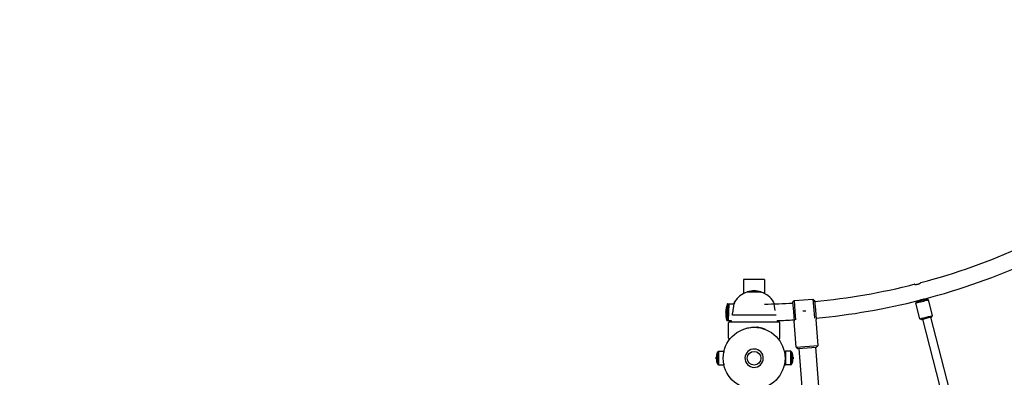
# Model space of a CAD drawing. Units: millimetres. Extents: x 1135 to 11097, y -4874 to 2346.
# Drawn here: x 5291 to 7170, y -1858 to -1175 of the extents above; entities that cross this region are included whole.
import ezdxf

# ---------------------------------------------------------------- set-up
doc = ezdxf.new("R2010")
doc.units = ezdxf.units.MM

# ---------------------------------------------------------------- blocks, each defined once
blk = doc.blocks.new('РЛ-03')
for p, q in [((2230, -2100), (2230, -2126.5)), ((2234, -2100), (2230, -2100)), ((2266, -2100), (2234, -2100)), ((2270, -2100), (2266, -2100)), ((2270, -2100), (2270, -2126.5)), ((2555.7, -2108.9), (2555.6, -2108.9)), ((2555.9, -2108.9), (2555.7, -2108.9)), ((2555.7, -2108.9), (2555.7, -2108.9)), ((2567.9, -2105.9), (2567.4, -2106.2)), ((2568.1, -2105.7), (2567.9, -2105.9)), ((2568.2, -2105.7), (2568.1, -2105.7)), ((2250.1, -2123.9), (2236.4, -2123.9)), ((2236.4, -2123.9), (2237, -2123.9)), ((2237, -2123.9), (2237, -2123.6)), ((2237, -2123.6), (2263, -2123.6)), ((2263.6, -2123.9), (2250.1, -2123.9)), ((2263, -2123.9), (2263, -2123.6)), ((2263, -2123.9), (2263.6, -2123.9)), ((2326.3, -2140), (2323.5, -2143.2)), ((2326.3, -2140), (2362.2, -2137.2)), ((2326.3, -2140), (2327.9, -2160.9)), ((2362.2, -2137.2), (2365.4, -2140)), ((2362.2, -2137.2), (2363.8, -2158.2)), ((2365.4, -2140), (2366.8, -2157.9)), ((2560.6, -2142.2), (2562.9, -2141.6)), ((2565.1, -2141), (2561.1, -2142.1)), ((2562.9, -2141.6), (2566.9, -2140.6)), ((2564.7, -2141.1), (2565.4, -2140.9)), ((2565.2, -2141), (2564.7, -2141.1)), ((2566.1, -2140.8), (2565.1, -2141)), ((2568.2, -2140.2), (2565.2, -2141)), ((2565.4, -2140.9), (2566.1, -2140.8)), ((2565.6, -2139.4), (2566.3, -2139)), ((2565.7, -2139.4), (2565.6, -2139.4)), ((2565.6, -2139.4), (2565.6, -2139.4)), ((2566.1, -2140.8), (2565.7, -2139.3)), ((2565.7, -2139.3), (2565.7, -2139.4)), ((2566.3, -2139), (2568.6, -2138)), ((2566.9, -2140.6), (2574, -2138.7)), ((2572.3, -2139.2), (2568.2, -2140.2)), ((2568.6, -2138), (2572, -2137.2)), ((2572, -2137.2), (2574, -2137.1)), ((2574.6, -2138.6), (2572.3, -2139.2)), ((2573.9, -2138.8), (2573.5, -2137.1)), ((2574.2, -2137.1), (2573.5, -2137.1)), ((2577.1, -2137.9), (2573.9, -2138.8)), ((2573.9, -2138.8), (2574.6, -2138.6)), ((2574, -2137.1), (2574.2, -2137.1)), ((2574, -2138.7), (2578.7, -2137.5)), ((2574.6, -2138.6), (2575.3, -2138.4)), ((2575.3, -2138.4), (2574.6, -2138.6)), ((2579.4, -2137.3), (2577.1, -2137.9)), ((2578.7, -2137.5), (2580.1, -2137.1)), ((2580.2, -2137.1), (2579.4, -2137.3)), ((2580.1, -2137.1), (2580.2, -2137.1)), ((2582.6, -2138.6), (2580.2, -2137.1)), ((2590.3, -2168.6), (2582.6, -2138.6)), ((2199.1, -2145.9), (2197.9, -2177.9)), ((2199.1, -2145.9), (2201.6, -2146)), ((2201.6, -2146), (2200.4, -2178)), ((2200.4, -2178), (2201.6, -2146)), ((2210, -2158.7), (2211.4, -2150.5)), ((2211.4, -2150.5), (2212.2, -2145.9)), ((2212.3, -2144.2), (2211.9, -2146.4)), ((2212.2, -2145.9), (2212.6, -2143.2)), ((2212.6, -2142.7), (2212.3, -2144.2)), ((2212.6, -2143.2), (2212.8, -2142.2)), ((2212.8, -2142.2), (2212.6, -2142.7)), ((2212.8, -2142.2), (2212.8, -2142.2)), ((2212.8, -2142.2), (2212.8, -2142.2)), ((2212.8, -2142.2), (2212.8, -2142.2)), ((2212.8, -2142.2), (2212.8, -2142.2)), ((2287.5, -2143.2), (2287.2, -2142.2)), ((2287.2, -2142.2), (2287.2, -2142.2)), ((2288, -2145.9), (2287.5, -2143.2)), ((2288.9, -2150.6), (2288, -2145.9)), ((2290.4, -2158.7), (2288.9, -2150.6)), ((2323.5, -2143.2), (2324.9, -2161.1)), ((2342.9, -2159.8), (2348.8, -2159.3)), ((2363.8, -2158.2), (2365, -2173.8)), ((2366.8, -2157.9), (2368.1, -2175.9)), ((2558.4, -2144.8), (2559.8, -2142.4)), ((2566.1, -2174.8), (2558.4, -2144.8)), ((2559.8, -2142.4), (2560.6, -2142.2)), ((2559.9, -2142.4), (2559.8, -2142.4)), ((2561.1, -2142.1), (2559.9, -2142.4)), ((2196, -2161.6), (2196, -2162)), ((2196, -2162), (2196, -2161.6)), ((2197.9, -2177.9), (2200.4, -2178)), ((2206, -2178.2), (2206, -2180.7)), ((2250.5, -2167.7), (2208.4, -2167.7)), ((2291.9, -2167.7), (2250.5, -2167.7)), ((2294, -2178.2), (2294, -2180.7)), ((2324.9, -2161.1), (2326.3, -2179.1)), ((2330, -2228.9), (2326.3, -2179.1)), ((2327.9, -2160.9), (2329.1, -2176.5)), ((2371.9, -2225.7), (2368.1, -2175.9)), ((2568.6, -2176.3), (2566.1, -2174.8)), ((2571, -2175.6), (2642.5, -2452.4)), ((2586.5, -2171.6), (2657.5, -2446.7)), ((2588.9, -2171), (2590.3, -2168.6)), ((2201, -2211.7), (2201, -2182.7)), ((2203, -2180.7), (2297, -2180.7)), ((2203, -2180.7), (2203, -2180.7)), ((2234.7, -2193), (2239.8, -2191.8)), ((2239.8, -2191.8), (2245.1, -2191)), ((2245, -2191.2), (2245, -2191)), ((2245.1, -2191), (2250.5, -2190.7)), ((2250.3, -2190.7), (2252.5, -2190.8)), ((2252.5, -2190.8), (2254.2, -2190.9)), ((2254.2, -2190.9), (2255.3, -2191)), ((2255, -2191.2), (2255, -2190.9)), ((2255.2, -2191), (2255, -2190.9)), ((2258.5, -2191.4), (2255, -2191)), ((2255.3, -2191), (2260.7, -2191.7)), ((2255.3, -2191), (2255.3, -2191)), ((2255.3, -2191), (2255.3, -2191)), ((2261.3, -2191.9), (2256.2, -2191)), ((2262, -2192.1), (2258.5, -2191.4)), ((2260.7, -2191.7), (2266, -2193.1)), ((2266.3, -2193.2), (2261.3, -2191.9)), ((2265.3, -2193), (2262, -2192.1)), ((2266, -2193.1), (2271.1, -2194.9)), ((2271.1, -2194.9), (2266.3, -2193.2)), ((2271.1, -2194.9), (2271.1, -2194.9)), ((2299, -2211.7), (2299, -2182.7)), ((2203, -2213.7), (2203.5, -2213.7)), ((2296.5, -2213.7), (2297, -2213.7)), ((2330, -2228.9), (2371.9, -2225.7)), ((2330, -2228.9), (2333.3, -2231.7)), ((2333.3, -2231.7), (2369.2, -2229)), ((2335.3, -2231.5), (2356.3, -2509.2)), ((2367.2, -2229.1), (2387.9, -2502.7)), ((2371.9, -2225.7), (2369.2, -2229)), ((2177.8, -2248.2), (2177.8, -2248.2)), ((2177.8, -2248.2), (2177.8, -2248.3)), ((2177.8, -2251.3), (2177.8, -2248.2)), ((2177.8, -2251.2), (2177.8, -2251.3)), ((2180, -2238.9), (2180, -2238.7)), ((2180, -2238.9), (2180, -2238.7)), ((2180, -2238.7), (2180, -2238.7)), ((2180, -2260.7), (2180, -2238.9)), ((2180, -2260.7), (2180, -2238.9)), ((2182, -2236.7), (2182, -2262.7)), ((2182, -2236.7), (2192, -2236.7)), ((2192.5, -2236.7), (2192, -2236.7)), ((2192, -2239.2), (2192, -2236.7)), ((2192, -2236.7), (2192, -2239.2)), ((2307.5, -2236.7), (2310, -2236.7)), ((2310, -2236.7), (2310, -2262.7)), ((2310, -2262.7), (2310, -2236.7)), ((2320, -2236.7), (2310, -2236.7)), ((2320, -2262.7), (2320, -2236.7)), ((2322, -2238.7), (2322, -2258.7)), ((2322, -2238.7), (2322, -2258.7)), ((2322, -2238.7), (2322, -2238.7)), ((2324.2, -2248.3), (2324.2, -2248.2)), ((2324.2, -2248.2), (2324.2, -2251)), ((2324.2, -2251), (2324.2, -2251.3)), ((2324.2, -2251.3), (2324.2, -2251)), ((2180, -2260.7), (2180, -2260.7)), ((2182, -2262.7), (2192, -2262.7)), ((2192, -2262.7), (2192, -2260.8)), ((2192, -2260.8), (2192, -2262.7)), ((2192.4, -2262.7), (2192, -2262.7)), ((2307.6, -2262.7), (2310, -2262.7)), ((2320, -2262.7), (2310, -2262.7)), ((2322, -2258.7), (2322, -2260.7)), ((2322, -2258.7), (2322, -2260.7)), ((2322, -2260.7), (2322, -2260.7))]:
    blk.add_line(p, q)
for radius in [59, 13, 13]:
    blk.add_circle((2250, -2250), radius)
for centre, radius, start, end in [((2250, -901), 1246, 284.797, 294.3492), ((2250, -901), 1278, 284.6998, 294.4463), ((2250, -2162.9), 41.4, 90, 108.2942), ((2250, -2162.9), 41.4, 71.7057, 90), ((2250, -901), 1246, 275.3207, 284.1992), ((2250, -2165.7), 44, 108.1583, 147.6991), ((2236.4, -2124.4), 0.5, 90, 108.1583), ((2263.6, -2124.4), 0.5, 71.8417, 90), ((2250, -2165.7), 44, 32.3009, 71.8417), ((2250, -901), 1278, 275.2962, 284.2963), ((2247.1, -2163.6), 51.2, 159.7905, 177.9977), ((2250, -901), 1246, 267.7748, 268.257), ((2250, -901), 1246, 270.9197, 273.3893), ((2247.1, -2164), 51.2, 177.5519, 195.759), ((2250, -901), 1278, 267.7748, 268.027), ((2250, -901), 1278, 271.973, 273.4131), ((2203, -2182.7), 2, 90, 180), ((2250.1, -2245.7), 55, 90, 90.3066), ((2250, -2245.7), 55, 83.5906, 84.5127), ((2297, -2182.7), 2, 0, 90), ((2203, -2211.7), 2, 180, 270), ((2297, -2211.7), 2, 270, 0), ((2250, -2250), 17.5, 290.5151, 200.5151), ((2199.5, -2248.2), 21.7, 154.2684, 180.0418), ((2199.5, -2251.3), 21.7, 180, 205.7316), ((2183.7, -2240.4), 4, 115.1434, 156.0934), ((2318.3, -2240.4), 4, 23.9066, 64.8566), ((2302.5, -2248.2), 21.7, 0, 25.7316), ((2302.5, -2251.3), 21.7, 334.2684, 0), ((2183.7, -2259.1), 4, 203.9066, 244.8566), ((2250, -2250), 17.5, 200.5151, 290.5151), ((2318.3, -2259.1), 4, 295.1434, 336.0934)]:
    blk.add_arc(centre, radius, start, end)
for centre, major_axis, start_param, end_param in [((2570.5, -2141.7), (-12.1, -3.1), 0, 3.141593), ((2578.2, -2171.7), (-12.1, -3.1), 0.000253, 3.14134), ((2578.7, -2173.6), (-10.2, -2.6), 0.000253, 3.14134)]:
    blk.add_ellipse(centre, major_axis=major_axis, ratio=0.000253, start_param=start_param, end_param=end_param)
for points, knots in [([(2555.6, -2108.9), (2555.6, -2108.9), (2555.7, -2108.9), (2555.8, -2108.9), (2555.9, -2108.9), (2556, -2109), (2556.1, -2109), (2556.5, -2109), (2557, -2109.1), (2557.6, -2109.1), (2558.3, -2109.1), (2558.8, -2109.1), (2559.3, -2109.1), (2559.9, -2109), (2560.3, -2109), (2560.8, -2108.9), (2561.2, -2108.9), (2561.7, -2108.8), (2562.2, -2108.7), (2562.7, -2108.5), (2563.3, -2108.3), (2563.7, -2108.2), (2564.2, -2108), (2564.7, -2107.8), (2565.3, -2107.5), (2566, -2107.1), (2566.7, -2106.7), (2567.2, -2106.4), (2567.5, -2106.2), (2567.7, -2106.1), (2567.8, -2105.9), (2568, -2105.8), (2568.1, -2105.7), (2568.2, -2105.7), (2568.2, -2105.7), (2568.2, -2105.7)], [0, 0, 0, 0, 1.269133, 2.304438, 2.921584, 3.461249, 4.188678, 5.475975, 7.251613, 9.24607, 10.485263, 11.599018, 12.802611, 13.505286, 14.66022, 15.223646, 16.137425, 17.013775, 17.861737, 18.716685, 19.848824, 20.76829, 21.490117, 22.658404, 23.731301, 25.347744, 27.621675, 28.835424, 30.10804, 30.950439, 31.668832, 32.659401, 33.83431, 35.061217, 36, 36, 36, 36]), ([(2208.4, -2167.7), (2208.5, -2167.1), (2208.7, -2166), (2209, -2164.1), (2209.4, -2161.7), (2209.8, -2159.8), (2210, -2158.7)], [0, 0, 0, 0, 1.415042, 2.866622, 4.556429, 7, 7, 7, 7])]:
    blk.add_open_spline(points, degree=3, knots=knots)
blk.add_open_spline([(2255.3, -2191), (2255.2, -2191), (2255.2, -2191), (2255.2, -2191)], degree=3)

msp = doc.modelspace()

# ---------------------------------------------------------------- linework, layer by layer
msp.add_lwpolyline([(1134.569, -381.449, 0.2768743), (2036.117, -1656.896, -0.14120129), (2744.067, -2394.425, 0.75433466), (11081.695, -930.925, 0.16375263), (10820.732, 339.012), (10112.026, 1529.987, 0.2821172), (8773.056, 2345.82), (4602.335, 2345.82, 0.22869237), (3396.918, 1738.551), (2634.569, 1738.551, 0.41421356), (1134.569, 238.551)], format="xyb", close=True)

# ---------------------------------------------------------------- block references
msp.add_blockref('РЛ-03', (4442.142, 428.551))

doc.saveas('drawing.dxf')
